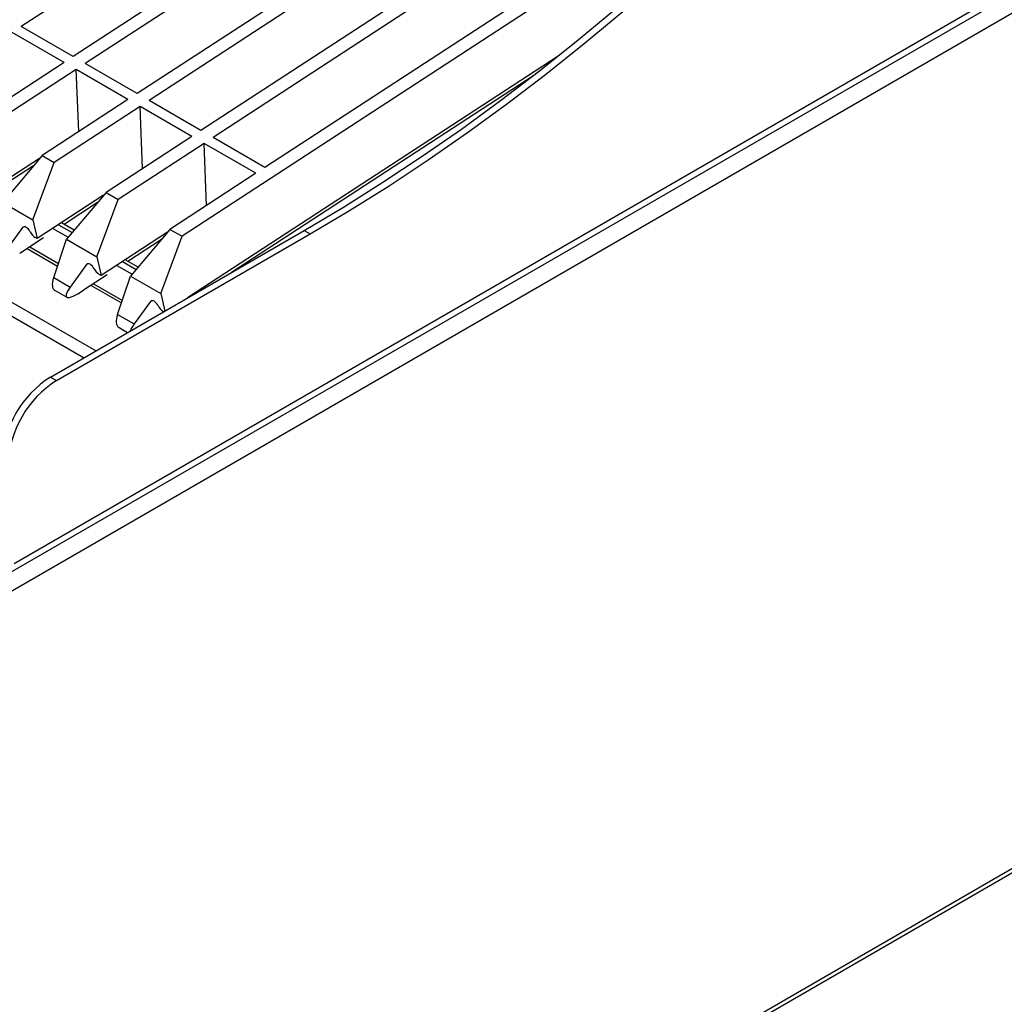
# Model space of a CAD drawing. Units: millimetres. Extents: x 5 to 415, y 5 to 292.
# Drawn here: x 340 to 363, y 187 to 210 of the extents above; entities that cross this region are included whole.
import ezdxf

# ---------------------------------------------------------------- set-up
doc = ezdxf.new("R2010")
doc.units = ezdxf.units.MM

msp = doc.modelspace()

# ---------------------------------------------------------------- linework, layer by layer
at = {"color": 8, "linetype": 'Continuous', "lineweight": 25}
for p, q in [((341.7158, 202.4224), (302.9719, 224.7888)), ((341.433, 202.2591), (302.9669, 224.465)), ((340.0323, 205.3238), (340.0051, 205.3061)), ((341.529, 204.4598), (341.5018, 204.442)), ((343.0257, 203.5957), (342.9985, 203.578))]:
    msp.add_line(p, q, dxfattribs=at)
at = {"color": 7, "linetype": 'Continuous', "lineweight": 25}
for p, q in [((387.7561, 224.518), (336.5474, 194.9559)), ((382.6932, 222.1995), (339.8072, 197.442)), ((339.7139, 197.2359), (382.6, 221.9935)), ((349.287, 216.0794), (339.9726, 210.0075)), ((350.5009, 215.3786), (341.1865, 209.3068)), ((350.7837, 215.2153), (341.4693, 209.1435)), ((358.5869, 214.7829), (343.7367, 205.1025)), ((351.9976, 214.5146), (342.6832, 208.4428)), ((352.2804, 214.3513), (342.966, 208.2795)), ((353.4943, 213.6506), (344.1799, 207.5787)), ((353.7772, 213.4873), (344.4628, 207.4155)), ((354.991, 212.7865), (345.6766, 206.7147)), ((341.1865, 209.3068), (339.9726, 210.0075)), ((340.9748, 209.1688), (339.7609, 209.8696)), ((352.5421, 209.3196), (343.8626, 203.6617)), ((340.9748, 209.1688), (338.9637, 207.8578)), ((342.6832, 208.4428), (341.4693, 209.1435)), ((341.2576, 209.0055), (339.2466, 207.6946)), ((342.4715, 208.3048), (341.2576, 209.0055)), ((341.3182, 207.553), (341.2576, 209.0055)), ((351.9672, 208.8678), (344.8964, 204.2585)), ((342.4715, 208.3048), (340.4604, 206.9938)), ((342.7544, 208.1415), (340.7433, 206.8305)), ((343.9682, 207.4407), (342.7544, 208.1415)), ((342.8149, 206.6889), (342.7544, 208.1415)), ((344.1799, 207.5787), (342.966, 208.2795)), ((343.9682, 207.4407), (341.9572, 206.1298)), ((344.2511, 207.2775), (342.24, 205.9665)), ((345.4649, 206.5767), (344.2511, 207.2775)), ((344.3116, 205.8249), (344.2511, 207.2775)), ((345.6766, 206.7147), (344.4628, 207.4155)), ((340.4604, 206.9938), (339.5383, 205.8966)), ((340.4604, 206.9938), (340.7433, 206.8305)), ((340.4031, 206.9256), (338.8497, 205.913)), ((340.2598, 206.7551), (339.478, 206.2454)), ((340.2435, 205.4895), (340.7433, 206.8305)), ((345.4649, 206.5767), (343.4539, 205.2657)), ((341.8999, 206.0616), (340.3464, 205.049)), ((341.9572, 206.1298), (341.0351, 205.0325)), ((341.9572, 206.1298), (342.24, 205.9665)), ((339.5383, 205.8966), (340.2435, 205.4895)), ((341.7565, 205.8911), (340.9747, 205.3814)), ((341.7402, 204.6254), (342.24, 205.9665)), ((340.2435, 205.4895), (340.3464, 205.049)), ((340.8456, 205.3743), (341.1666, 205.189)), ((341.2128, 205.244), (340.912, 205.4176)), ((340.0051, 205.3061), (339.6222, 204.7811)), ((340.6557, 201.8103), (346.5954, 205.2393)), ((340.7127, 205.2877), (341.0742, 205.0791)), ((340.7971, 201.7287), (346.7368, 205.1576)), ((343.3966, 205.1976), (341.8431, 204.1849)), ((343.4539, 205.2657), (342.5318, 204.1685)), ((343.4539, 205.2657), (343.7367, 205.1025)), ((346.5954, 205.2393), (346.7368, 205.1576)), ((340.4907, 205.0659), (339.9366, 204.7047)), ((340.3464, 205.049), (340.3021, 205.0746)), ((340.732, 204.1404), (341.0351, 205.0325)), ((341.0351, 205.0325), (341.7402, 204.6254)), ((343.2533, 205.027), (342.4714, 204.5174)), ((343.2369, 203.7614), (343.7367, 205.1025)), ((340.1112, 204.8185), (340.8228, 204.4077)), ((340.1709, 204.8574), (340.8437, 204.4691)), ((336.5474, 174.9507), (387.7561, 204.5128)), ((341.5018, 204.442), (341.1189, 203.917)), ((341.7402, 204.6254), (341.8431, 204.1849)), ((342.2094, 204.4237), (342.5709, 204.215)), ((342.3423, 204.5103), (342.6633, 204.325)), ((342.7095, 204.38), (342.4087, 204.5536)), ((336.4201, 174.7791), (387.7632, 204.4188)), ((341.9874, 204.2019), (341.4333, 203.8406)), ((341.8431, 204.1849), (341.7988, 204.2105)), ((340.732, 204.1404), (341.1189, 203.917)), ((341.6677, 203.9934), (342.3404, 203.6051)), ((342.2287, 203.2763), (342.5318, 204.1685)), ((342.5318, 204.1685), (343.2369, 203.7614)), ((340.7647, 203.8342), (341.0362, 203.6774)), ((341.6079, 203.9544), (342.3195, 203.5436)), ((343.2369, 203.7614), (343.3318, 203.3552)), ((342.9985, 203.578), (342.6156, 203.053)), ((343.9082, 203.688), (343.9054, 203.6896)), ((342.2287, 203.2763), (342.6156, 203.053)), ((343.3061, 203.3404), (343.2955, 203.3465)), ((342.2614, 202.9701), (342.4631, 202.8537)), ((340.6557, 201.8103), (340.7971, 201.7287))]:
    msp.add_line(p, q, dxfattribs=at)
at = {"color": 7, "linetype": 'Continuous', "lineweight": 25, "flags": 128}
for points in [[(346.5954, 205.2393), (347.5179, 205.7873), (348.4396, 206.3657), (349.3598, 206.9741), (350.2777, 207.6119), (351.1925, 208.2786), (352.1034, 208.9736), (353.0096, 209.6964), (353.9105, 210.4464), (354.8053, 211.2228), (355.6931, 212.0251), (356.5733, 212.8526)], [(346.7368, 205.1576), (347.6593, 205.7056), (348.5811, 206.2841), (349.5013, 206.8924), (350.4191, 207.5302), (351.3339, 208.1969), (352.2448, 208.892), (353.1511, 209.6148), (354.0519, 210.3647), (354.9467, 211.1412), (355.8345, 211.9435), (356.7147, 212.771)], [(340.1821, 205.2092), (340.1633, 205.241), (340.1407, 205.2698), (340.1154, 205.2939), (340.0892, 205.3117), (340.0636, 205.3223), (340.0401, 205.3249), (340.0202, 205.3194), (340.0051, 205.3061)], [(341.6788, 204.3451), (341.66, 204.377), (341.6374, 204.4058), (341.6121, 204.4299), (341.5859, 204.4477), (341.5603, 204.4583), (341.5368, 204.4609), (341.5169, 204.4553), (341.5018, 204.442)], [(343.1755, 203.4811), (343.1568, 203.5129), (343.1341, 203.5417), (343.1089, 203.5658), (343.0826, 203.5837), (343.057, 203.5942), (343.0335, 203.5968), (343.0136, 203.5913), (342.9985, 203.578)]]:
    msp.add_lwpolyline(points, dxfattribs=at)
at = {"color": 7, "linetype": 'Continuous', "lineweight": 25}
for centre, radius, start, end in [((340.4764, 205.3508), 0.3267, 205.69282, 237.73207), ((341.9732, 204.4867), 0.3266, 205.69231, 237.73258), ((343.4699, 203.6227), 0.3267, 205.69282, 237.73207), ((341.9631, 199.7491), 2.4409, 122.38684, 177.61316), ((342.1046, 199.6675), 2.4409, 122.38684, 177.61316)]:
    msp.add_arc(centre, radius, start, end, dxfattribs=at)
for centre, major_axis, ratio, start_param, end_param in [((341.4376, 204.6004), (0.6939, 0.7508), 0.3349601, 2.4962621, 3.2172397), ((341.8245, 204.377), (0.7974, 0.6922), 0.1780637, 2.4819947, 4.052791), ((342.9343, 203.7363), (0.6939, 0.7508), 0.3349601, 2.4962621, 3.2172397), ((343.3212, 203.513), (0.7974, 0.6922), 0.1780637, 2.4819947, 2.861241)]:
    msp.add_ellipse(centre, major_axis=major_axis, ratio=ratio, start_param=start_param, end_param=end_param, dxfattribs=at)

doc.saveas('drawing.dxf')
